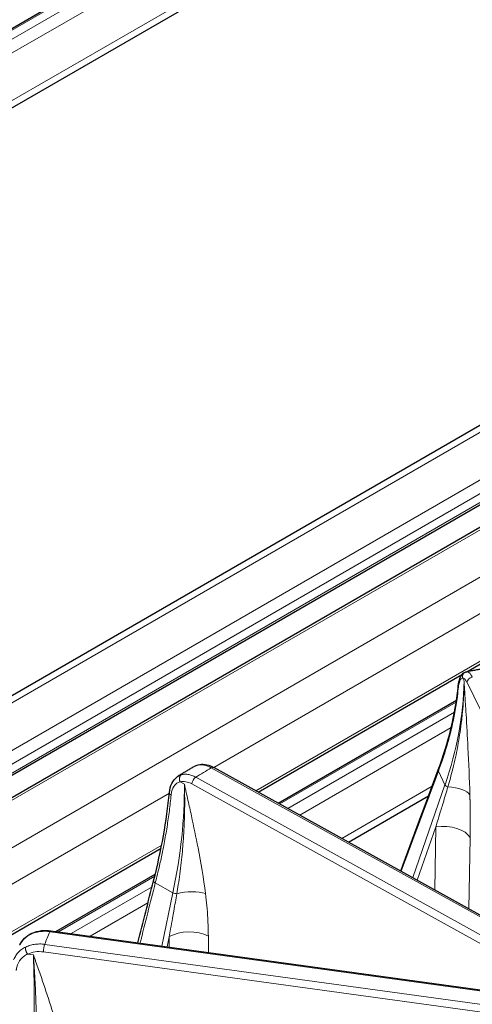
# Model space of a CAD drawing. Units: millimetres. Extents: x 0 to 11550, y 0 to 16335.
# Drawn here: x 4260 to 4342, y 13398 to 13576 of the extents above; entities that cross this region are included whole.
import ezdxf

# ---------------------------------------------------------------- set-up
doc = ezdxf.new("R2010")
doc.units = ezdxf.units.MM
doc.header["$LTSCALE"] = 55
doc.layers.add('Sichtbar (ISO)', color=7, linetype='Continuous', lineweight=25)
doc.layers.add('Tangential', color=7, linetype='Continuous', lineweight=9, true_color=0xbfbfbf)

msp = doc.modelspace()

# ---------------------------------------------------------------- linework, layer by layer
at = {"layer": 'Sichtbar (ISO)'}
for p, q in [((3976.91, 13411.53), (4498.79, 13712.83)), ((3989.33, 13404.35), (4500.94, 13699.73)), ((4081.04, 13351.41), (4446.02, 13562.13)), ((4093.46, 13344.23), (4456.3, 13553.72)), ((4096.97, 13342.21), (4462.48, 13553.23)), ((4340.98, 13458.39), (4473.17, 13534.71)), ((4303.38, 13436.69), (4340.19, 13457.94)), ((4306.96, 13434.7), (4339.15, 13453.28)), ((4291.88, 13441.33), (4291.88, 13441.33)), ((4295.4, 13441.1), (4360.37, 13405.13)), ((4337.21, 13437.82), (4337.21, 13437.82)), ((4319.65, 13427.68), (4334.09, 13436.02)), ((4118.35, 13329.86), (4285.85, 13426.57)), ((4266.89, 13411.57), (4284.81, 13421.91)), ((4265.96, 13411.69), (4353.52, 13399.65)), ((4262.79, 13409.2), (4262.79, 13409.2))]:
    msp.add_line(p, q, dxfattribs=at)
msp.add_ellipse((4265.82, 13410.7), major_axis=(0.136, 0.991), ratio=0.189221, start_param=0, end_param=0.000409, dxfattribs=at)
for points, knots in [([(4339.42, 13455.46), (4339.47, 13455.98), (4339.55, 13456.45), (4339.77, 13457.27), (4339.91, 13457.64), (4340.3, 13458.06), (4340.41, 13458.15), (4340.67, 13458.3), (4340.82, 13458.37), (4340.98, 13458.39)], [0, 0, 0, 0, 0.1883665, 0.1883665, 0.3905603, 0.3905603, 0.4530031, 0.4530031, 0.5188869, 0.5188869, 0.5188869, 0.5188869]), ([(4344.96, 13459.04), (4344.69, 13459), (4344.43, 13458.96), (4343.89, 13458.88), (4343.63, 13458.84), (4343.1, 13458.75), (4342.83, 13458.71), (4342.3, 13458.62), (4342.04, 13458.57), (4341.51, 13458.48), (4341.25, 13458.44), (4340.98, 13458.39)], [2.61414441, 2.61414441, 2.61414441, 2.61414441, 2.62126931, 2.62126931, 2.62839421, 2.62839421, 2.63551911, 2.63551911, 2.64264401, 2.64264401, 2.64976891, 2.64976891, 2.64976891, 2.64976891]), ([(4291.88, 13441.33), (4291.68, 13441.21), (4291.49, 13441.09), (4291.09, 13440.86), (4290.89, 13440.74), (4290.5, 13440.51), (4290.31, 13440.39), (4289.92, 13440.16), (4289.72, 13440.04), (4289.33, 13439.8), (4289.14, 13439.68), (4288.95, 13439.56)], [3.14468565, 3.14468565, 3.14468565, 3.14468565, 3.1518288, 3.1518288, 3.15897195, 3.15897195, 3.1661151, 3.1661151, 3.17325825, 3.17325825, 3.1804014, 3.1804014, 3.1804014, 3.1804014]), ([(4292.56, 13441.6), (4292.95, 13441.7), (4293.36, 13441.72), (4294.22, 13441.61), (4294.66, 13441.47), (4295.2, 13441.21), (4295.29, 13441.16), (4295.39, 13441.11)], [0, 0, 0, 0, 0.1606518, 0.1606518, 0.3305063, 0.3305063, 0.3680601, 0.3680601, 0.3680601, 0.3680601]), ([(4287.35, 13436.6), (4287.41, 13437.18), (4287.55, 13437.74), (4288.01, 13438.68), (4288.32, 13439.09), (4288.79, 13439.45), (4288.87, 13439.51), (4288.95, 13439.56)], [0, 0, 0, 0, 0.2014716, 0.2014716, 0.3948771, 0.3948771, 0.4321263, 0.4321263, 0.4321263, 0.4321263]), ([(4260.38, 13409.15), (4260.58, 13409.58), (4260.87, 13409.98), (4261.59, 13410.7), (4262.05, 13411.01), (4262.55, 13411.24)], [0.0079506, 0.0079506, 0.0079506, 0.0079506, 0.1770959, 0.1770959, 0.3598086, 0.3598086, 0.3598086, 0.3598086]), ([(4262.55, 13411.24), (4263.07, 13411.48), (4263.66, 13411.64), (4264.81, 13411.78), (4265.39, 13411.77), (4265.95, 13411.69)], [0, 0, 0, 0, 0.1920506, 0.1920506, 0.3658668, 0.3658668, 0.3658668, 0.3658668])]:
    msp.add_open_spline(points, degree=3, knots=knots, dxfattribs=at)
for points in [[(4340.98, 13458.39), (4340.98, 13458.39), (4340.98, 13458.39), (4340.98, 13458.39)], [(4335.84, 13440.68), (4337.7, 13445.6), (4338.92, 13450.59), (4339.42, 13455.46)], [(4291.88, 13441.33), (4292.09, 13441.45), (4292.32, 13441.54), (4292.56, 13441.6)], [(4329.07, 13422.46), (4331.31, 13428.57), (4333.56, 13434.65), (4335.84, 13440.68)], [(4288.95, 13439.56), (4288.95, 13439.56), (4288.95, 13439.56), (4288.95, 13439.56)], [(4284.5, 13420.69), (4285.9, 13426.17), (4286.88, 13431.54), (4287.35, 13436.6)], [(4281.69, 13409.53), (4282.61, 13413.26), (4283.55, 13416.98), (4284.5, 13420.69)], [(4284.5, 13420.69), (4284.5, 13420.69), (4284.5, 13420.69), (4284.5, 13420.69)], [(4260.35, 13409.09), (4260.35, 13409.09), (4260.35, 13409.09), (4260.35, 13409.09)]]:
    msp.add_open_spline(points, degree=3, dxfattribs=at)
at = {"layer": 'Tangential'}
for p, q in [((3977.2, 13411.36), (4499.29, 13712.78)), ((3978.62, 13410.54), (4500.7, 13711.97)), ((3980.74, 13409.32), (4501.76, 13710.13)), ((3988.16, 13405.03), (4501.76, 13701.56)), ((4082.21, 13350.73), (4448.02, 13561.94)), ((4089.63, 13346.45), (4455.45, 13557.65)), ((4091.75, 13345.22), (4456.51, 13555.81)), ((4093.17, 13344.4), (4456.51, 13554.18)), ((4097.41, 13341.95), (4463.23, 13553.16)), ((4104.83, 13337.67), (4470.65, 13548.87)), ((4295.35, 13441.13), (4473.48, 13543.97)), ((4302.93, 13436.93), (4473.48, 13535.4)), ((4340.49, 13456.68), (4340.2, 13457.27)), ((4365.54, 13406.42), (4341.03, 13456.42)), ((4307.26, 13434.54), (4339.09, 13452.91)), ((4308.71, 13433.74), (4338.79, 13451.1)), ((4310.87, 13432.54), (4338.19, 13448.31)), ((4294.91, 13441.05), (4359.88, 13405.08)), ((4357.08, 13403.39), (4292.11, 13439.36)), ((4337.06, 13437.99), (4335.86, 13440.43)), ((4290.06, 13438.1), (4289.28, 13438.53)), ((4290.72, 13438.46), (4290.72, 13438.46)), ((4356.39, 13402.18), (4291.42, 13438.15)), ((4318.45, 13428.34), (4334.74, 13437.74)), ((4331.23, 13421.27), (4337.06, 13437.99)), ((4110.49, 13334.4), (4287.35, 13436.51)), ((4287.36, 13436.52), (4287.36, 13436.52)), ((4287.76, 13436.75), (4287.76, 13436.75)), ((4332.06, 13420.81), (4335.41, 13430.42)), ((4335.2, 13419.07), (4335.41, 13430.42)), ((4341.34, 13415.67), (4341.58, 13428.47)), ((4117.92, 13330.12), (4285.97, 13427.14)), ((4267.36, 13411.5), (4284.71, 13421.51)), ((4269.65, 13411.19), (4284.22, 13419.6)), ((4287.99, 13418.55), (4284.81, 13420.31)), ((4285.96, 13408.94), (4287.99, 13418.55)), ((4273.07, 13410.71), (4283.49, 13416.73)), ((4265.82, 13411.52), (4353.38, 13399.48)), ((4286.93, 13408.81), (4287.31, 13410.62)), ((4287.33, 13408.75), (4287.31, 13410.62)), ((4294.4, 13407.78), (4294.38, 13410.74)), ((4263.54, 13409.29), (4263.54, 13409.29)), ((4352.44, 13397.2), (4264.88, 13409.24)), ((4262.83, 13407.34), (4261.78, 13407.49)), ((4264.02, 13407.94), (4264.02, 13407.94)), ((4346.85, 13396.58), (4264.65, 13407.89))]:
    msp.add_line(p, q, dxfattribs=at)
for centre, major_axis, ratio, start_param, end_param in [((4268.34, 13446.53), (66.6, 34.51), 0.805855, 5.577437, 5.871404), ((4340.9, 13452.32), (-0.7, 4.95), 0.237353, 5.654397, 6.283079), ((4341.99, 13456.56), (-0.898, -0.44), 0.785648, 4.344826, 5.889442), ((4374.48, 13395.37), (-112.21, 0), 0.57735, 5.500675, 5.536787), ((4295, 13436.2), (-3.18, 5.09), 0.574932, 5.477807, 6.10641), ((4294.91, 13440.23), (0.484, 0.875), 0.565132, 6.283185, 7.058328), ((4291.33, 13434.01), (-2.48, 4.34), 0.604226, 5.500779, 6.129461), ((4292.11, 13438.54), (-0.484, -0.875), 0.565133, 3.916736, 5.461352), ((4421.58, 13235.6), (-161.49, -556.61), 0.25198, 4.409564, 4.444045), ((4238.11, 13408.49), (-34.25, -66.75), 0.58509, 2.0073, 2.301268), ((4337.7, 13437.91), (-0.661, 0.23), 0.451761, 0.455816, 1.55032), ((4336.74, 13435.52), (5, 0.13), 0.422023, 0.2649, 1.390878), ((4336.77, 13427.79), (5, -0.09), 0.543576, 0.28669, 1.856572), ((4524.17, 13266.47), (-99.55, -591.57), 0.443829, 4.524602, 4.543463), ((4288.45, 13418.65), (-0.685, 0.144), 0.343634, 0.909376, 2.003881), ((4290.42, 13416.41), (4.96, 0.62), 0.451907, 0.744136, 1.870113), ((4265.85, 13406.7), (5.56, -2.25), 0.780961, 1.882566, 2.511169), ((4374.48, 13395.37), (-112.21, 0), 0.57735, 6.031256, 6.067367), ((4265.82, 13410.7), (0.136, 0.991), 0.189221, 0.000409, 0.62855), ((4290.92, 13408.77), (5, 0.04), 0.541668, 0.802089, 2.371971), ((4264.88, 13408.43), (-0.136, -0.991), 0.189222, 3.770142, 5.314759), ((4264.62, 13403.73), (4.59, -1.97), 0.809109, 1.898598, 2.52728), ((4245.39, 13366.85), (-8.04, -74.6), 0.209389, 1.873065, 2.167033)]:
    msp.add_ellipse(centre, major_axis=major_axis, ratio=ratio, start_param=start_param, end_param=end_param, dxfattribs=at)
for points, knots in [([(4340.99, 13458.39), (4340.95, 13458.39), (4340.91, 13458.38), (4340.83, 13458.35), (4340.79, 13458.34), (4340.72, 13458.3), (4340.68, 13458.28), (4340.61, 13458.23), (4340.57, 13458.21), (4340.5, 13458.15), (4340.47, 13458.12), (4340.41, 13458.05), (4340.39, 13458.02), (4340.34, 13457.94), (4340.32, 13457.91), (4340.28, 13457.83), (4340.26, 13457.78), (4340.23, 13457.7), (4340.22, 13457.66), (4340.2, 13457.57), (4340.2, 13457.53), (4340.19, 13457.44), (4340.19, 13457.4), (4340.2, 13457.33), (4340.2, 13457.3), (4340.2, 13457.27)], [0, 0, 0, 0, 0.083584, 0.083584, 0.168325, 0.168325, 0.254124, 0.254124, 0.340814, 0.340814, 0.428359, 0.428359, 0.516062, 0.516062, 0.603608, 0.603608, 0.690699, 0.690699, 0.776641, 0.776641, 0.861753, 0.861753, 0.945438, 0.945438, 1, 1, 1, 1]), ([(4340.99, 13458.39), (4341.03, 13458.4), (4341.08, 13458.4), (4341.16, 13458.38), (4341.2, 13458.37), (4341.29, 13458.32), (4341.33, 13458.29), (4341.42, 13458.22), (4341.47, 13458.17), (4341.56, 13458.07), (4341.61, 13458.01), (4341.7, 13457.89), (4341.74, 13457.81), (4341.84, 13457.66), (4341.89, 13457.58), (4341.95, 13457.45), (4341.97, 13457.41), (4341.99, 13457.38)], [25.632475, 25.632475, 25.632475, 25.632475, 26.295645, 26.295645, 26.958786, 26.958786, 27.621907, 27.621907, 28.285014, 28.285014, 28.948186, 28.948186, 29.611325, 29.611325, 30.2745, 30.2745, 30.540986, 30.540986, 30.540986, 30.540986]), ([(4337.58, 13437.62), (4337.74, 13438.14), (4337.89, 13438.65), (4338.03, 13439.17), (4338.18, 13439.75), (4338.33, 13440.32), (4338.48, 13440.9), (4338.64, 13441.57), (4338.8, 13442.24), (4338.95, 13442.92), (4339.08, 13443.54), (4339.21, 13444.15), (4339.32, 13444.77), (4339.37, 13445.03), (4339.42, 13445.29), (4339.46, 13445.55), (4339.58, 13446.19), (4339.68, 13446.84), (4339.78, 13447.49), (4339.89, 13448.22), (4339.98, 13448.95), (4340.07, 13449.68), (4340.12, 13450.16), (4340.17, 13450.64), (4340.21, 13451.12), (4340.29, 13451.88), (4340.34, 13452.63), (4340.39, 13453.39), (4340.4, 13453.56), (4340.41, 13453.73), (4340.41, 13453.9), (4340.44, 13454.36), (4340.46, 13454.83), (4340.47, 13455.29), (4340.48, 13455.52), (4340.48, 13455.75), (4340.49, 13455.98), (4340.49, 13456.06), (4340.49, 13456.14), (4340.49, 13456.22), (4340.49, 13456.29), (4340.49, 13456.37), (4340.49, 13456.45), (4340.49, 13456.49), (4340.49, 13456.53), (4340.49, 13456.56), (4340.49, 13456.57), (4340.49, 13456.57), (4340.49, 13456.57), (4340.49, 13456.57), (4340.49, 13456.58), (4340.49, 13456.58), (4340.49, 13456.58), (4340.49, 13456.59), (4340.49, 13456.59), (4340.49, 13456.6), (4340.49, 13456.6), (4340.49, 13456.6), (4340.49, 13456.61), (4340.49, 13456.61), (4340.49, 13456.62), (4340.49, 13456.62), (4340.49, 13456.62), (4340.49, 13456.62), (4340.49, 13456.63), (4340.49, 13456.63), (4340.49, 13456.63), (4340.49, 13456.64), (4340.49, 13456.64), (4340.49, 13456.65), (4340.49, 13456.65), (4340.49, 13456.66), (4340.49, 13456.66), (4340.49, 13456.66), (4340.49, 13456.67), (4340.49, 13456.67), (4340.49, 13456.67), (4340.49, 13456.67), (4340.49, 13456.68)], [35.615206, 35.615206, 35.615206, 35.615206, 38.773366, 38.773366, 38.773366, 42.255382, 42.255382, 42.255382, 46.330932, 46.330932, 46.330932, 50.030217, 50.030217, 50.030217, 51.582554, 51.582554, 51.582554, 55.461656, 55.461656, 55.461656, 59.821063, 59.821063, 59.821063, 62.697878, 62.697878, 62.697878, 67.236098, 67.236098, 67.236098, 68.25554, 68.25554, 68.25554, 71.034371, 71.034371, 71.034371, 72.423787, 72.423787, 72.423787, 72.892661, 72.892661, 72.892661, 73.361536, 73.361536, 73.361536, 73.589052, 73.589052, 73.589052, 73.606948, 73.606948, 73.606948, 73.626178, 73.626178, 73.626178, 73.648194, 73.648194, 73.648194, 73.677263, 73.677263, 73.677263, 73.701127, 73.701127, 73.701127, 73.717153, 73.717153, 73.717153, 73.735207, 73.735207, 73.735207, 73.766365, 73.766365, 73.766365, 73.783874, 73.783874, 73.783874, 73.799014, 73.799014, 73.799014, 73.813202, 73.813202, 73.813202, 73.813202]), ([(4340.2, 13457.27), (4340.12, 13457.26), (4340.04, 13457.22), (4339.97, 13457.14), (4339.92, 13457.08), (4339.87, 13457), (4339.82, 13456.91), (4339.7, 13456.66), (4339.6, 13456.28), (4339.52, 13455.81), (4339.51, 13455.7), (4339.49, 13455.58), (4339.47, 13455.45), (4339.47, 13455.39), (4339.46, 13455.33), (4339.45, 13455.27)], [7.304451, 7.304451, 7.304451, 7.304451, 8.936784, 8.936784, 8.936784, 10.125711, 10.125711, 10.125711, 13.236877, 13.236877, 13.236877, 13.998286, 13.998286, 13.998286, 14.369259, 14.369259, 14.369259, 14.369259]), ([(4341.55, 13436.2), (4341.48, 13439.03), (4341.35, 13441.89), (4341.2, 13444.74), (4341.1, 13446.73), (4340.98, 13448.72), (4340.87, 13450.71), (4340.81, 13451.7), (4340.74, 13452.7), (4340.68, 13453.69), (4340.65, 13454.19), (4340.62, 13454.69), (4340.59, 13455.18), (4340.57, 13455.43), (4340.56, 13455.68), (4340.54, 13455.93), (4340.54, 13456.01), (4340.53, 13456.1), (4340.53, 13456.18), (4340.52, 13456.26), (4340.52, 13456.35), (4340.51, 13456.43), (4340.51, 13456.47), (4340.51, 13456.51), (4340.5, 13456.55), (4340.5, 13456.57), (4340.5, 13456.59), (4340.5, 13456.61), (4340.5, 13456.62), (4340.5, 13456.64), (4340.5, 13456.66), (4340.5, 13456.66), (4340.5, 13456.67), (4340.49, 13456.68)], [35.615206, 35.615206, 35.615206, 35.615206, 51.582554, 51.582554, 51.582554, 62.697878, 62.697878, 62.697878, 68.25554, 68.25554, 68.25554, 71.034371, 71.034371, 71.034371, 72.423787, 72.423787, 72.423787, 72.892661, 72.892661, 72.892661, 73.361536, 73.361536, 73.361536, 73.589052, 73.589052, 73.589052, 73.700651, 73.700651, 73.700651, 73.782066, 73.782066, 73.782066, 73.813202, 73.813202, 73.813202, 73.813202]), ([(4335.86, 13440.43), (4336.1, 13441.06), (4336.33, 13441.69), (4336.87, 13443.26), (4337.16, 13444.19), (4337.71, 13446.05), (4337.96, 13446.98), (4338.41, 13448.84), (4338.61, 13449.77), (4338.96, 13451.63), (4339.11, 13452.55), (4339.32, 13454.08), (4339.39, 13454.67), (4339.45, 13455.27)], [78.687175, 78.687175, 78.687175, 78.687175, 81.996145, 81.996145, 86.870183, 86.870183, 91.744875, 91.744875, 96.619707, 96.619707, 101.49482, 101.49482, 104.641628, 104.641628, 104.641628, 104.641628]), ([(4291.88, 13441.33), (4291.96, 13441.37), (4292.03, 13441.4), (4292.2, 13441.48), (4292.29, 13441.51), (4292.39, 13441.53)], [19.600027, 19.600027, 19.600027, 19.600027, 20.159486, 20.159486, 20.835197, 20.835197, 20.835197, 20.835197]), ([(4335.84, 13440.68), (4335.84, 13440.67), (4335.84, 13440.67), (4335.83, 13440.64), (4335.83, 13440.62), (4335.82, 13440.58), (4335.83, 13440.56), (4335.83, 13440.51), (4335.84, 13440.48), (4335.85, 13440.45), (4335.86, 13440.44), (4335.86, 13440.43)], [0.6909885, 0.6909885, 0.6909885, 0.6909885, 0.7072661, 0.7072661, 0.7945919, 0.7945919, 0.8810636, 0.8810636, 0.9661576, 0.9661576, 1, 1, 1, 1]), ([(4289.54, 13439.82), (4289.44, 13439.79), (4289.34, 13439.76), (4289.15, 13439.67), (4289.06, 13439.63), (4288.97, 13439.57), (4288.96, 13439.56), (4288.95, 13439.56)], [7.304451, 7.304451, 7.304451, 7.304451, 7.959553, 7.959553, 8.614411, 8.614411, 8.684783, 8.684783, 8.684783, 8.684783]), ([(4289.54, 13439.82), (4289.51, 13439.8), (4289.48, 13439.78), (4289.43, 13439.73), (4289.4, 13439.71), (4289.36, 13439.65), (4289.33, 13439.62), (4289.29, 13439.56), (4289.27, 13439.52), (4289.24, 13439.45), (4289.23, 13439.41), (4289.2, 13439.33), (4289.19, 13439.29), (4289.18, 13439.21), (4289.17, 13439.16), (4289.17, 13439.08), (4289.17, 13439.03), (4289.17, 13438.95), (4289.17, 13438.9), (4289.19, 13438.82), (4289.2, 13438.77), (4289.22, 13438.69), (4289.23, 13438.65), (4289.26, 13438.58), (4289.27, 13438.56), (4289.28, 13438.53)], [0, 0, 0, 0, 0.083584, 0.083584, 0.168325, 0.168325, 0.254124, 0.254124, 0.340814, 0.340814, 0.428359, 0.428359, 0.516062, 0.516062, 0.603608, 0.603608, 0.690699, 0.690699, 0.776641, 0.776641, 0.861753, 0.861753, 0.945438, 0.945438, 1, 1, 1, 1]), ([(4289.54, 13439.82), (4289.64, 13439.84), (4289.74, 13439.87), (4289.96, 13439.89), (4290.07, 13439.9), (4290.29, 13439.91), (4290.4, 13439.9), (4290.63, 13439.88), (4290.75, 13439.86), (4290.99, 13439.81), (4291.11, 13439.78), (4291.35, 13439.7), (4291.47, 13439.66), (4291.72, 13439.56), (4291.84, 13439.5), (4292.01, 13439.41), (4292.06, 13439.39), (4292.11, 13439.36)], [25.632475, 25.632475, 25.632475, 25.632475, 26.295645, 26.295645, 26.958786, 26.958786, 27.621907, 27.621907, 28.285014, 28.285014, 28.948186, 28.948186, 29.611325, 29.611325, 30.2745, 30.2745, 30.540986, 30.540986, 30.540986, 30.540986]), ([(4289.28, 13438.53), (4289.07, 13438.48), (4288.88, 13438.39), (4288.7, 13438.27), (4288.58, 13438.18), (4288.46, 13438.08), (4288.35, 13437.96), (4288.07, 13437.64), (4287.87, 13437.22), (4287.75, 13436.72), (4287.72, 13436.6), (4287.7, 13436.47), (4287.68, 13436.34), (4287.67, 13436.28), (4287.67, 13436.22), (4287.66, 13436.15)], [7.304451, 7.304451, 7.304451, 7.304451, 8.936784, 8.936784, 8.936784, 10.125711, 10.125711, 10.125711, 13.236877, 13.236877, 13.236877, 13.998286, 13.998286, 13.998286, 14.369259, 14.369259, 14.369259, 14.369259]), ([(4288.69, 13418.37), (4288.78, 13418.93), (4288.87, 13419.48), (4288.96, 13420.04), (4289.05, 13420.65), (4289.14, 13421.26), (4289.22, 13421.87), (4289.32, 13422.59), (4289.41, 13423.3), (4289.49, 13424.01), (4289.56, 13424.66), (4289.63, 13425.31), (4289.69, 13425.95), (4289.71, 13426.22), (4289.74, 13426.49), (4289.76, 13426.76), (4289.82, 13427.44), (4289.87, 13428.11), (4289.91, 13428.78), (4289.96, 13429.53), (4290, 13430.28), (4290.03, 13431.03), (4290.05, 13431.52), (4290.07, 13432.01), (4290.08, 13432.5), (4290.1, 13433.28), (4290.11, 13434.04), (4290.11, 13434.81), (4290.11, 13434.98), (4290.11, 13435.15), (4290.11, 13435.32), (4290.11, 13435.79), (4290.1, 13436.25), (4290.09, 13436.72), (4290.09, 13436.95), (4290.08, 13437.18), (4290.08, 13437.41), (4290.08, 13437.49), (4290.07, 13437.56), (4290.07, 13437.64), (4290.07, 13437.72), (4290.07, 13437.8), (4290.06, 13437.88), (4290.06, 13437.91), (4290.06, 13437.95), (4290.06, 13437.99), (4290.06, 13437.99), (4290.06, 13437.99), (4290.06, 13438), (4290.06, 13438), (4290.06, 13438), (4290.06, 13438.01), (4290.06, 13438.01), (4290.06, 13438.01), (4290.06, 13438.02), (4290.06, 13438.02), (4290.06, 13438.02), (4290.06, 13438.03), (4290.06, 13438.03), (4290.06, 13438.04), (4290.06, 13438.04), (4290.06, 13438.04), (4290.06, 13438.05), (4290.06, 13438.05), (4290.06, 13438.05), (4290.06, 13438.05), (4290.06, 13438.06), (4290.06, 13438.06), (4290.06, 13438.07), (4290.06, 13438.07), (4290.06, 13438.08), (4290.06, 13438.08), (4290.06, 13438.08), (4290.06, 13438.09), (4290.06, 13438.09), (4290.06, 13438.09), (4290.06, 13438.1), (4290.06, 13438.1), (4290.06, 13438.1)], [35.615206, 35.615206, 35.615206, 35.615206, 38.77335, 38.77335, 38.77335, 42.255352, 42.255352, 42.255352, 46.330902, 46.330902, 46.330902, 50.030157, 50.030157, 50.030157, 51.582554, 51.582554, 51.582554, 55.460858, 55.460858, 55.460858, 59.819811, 59.819811, 59.819811, 62.697879, 62.697879, 62.697879, 67.235714, 67.235714, 67.235714, 68.255542, 68.255542, 68.255542, 71.034373, 71.034373, 71.034373, 72.423789, 72.423789, 72.423789, 72.892663, 72.892663, 72.892663, 73.361538, 73.361538, 73.361538, 73.589054, 73.589054, 73.589054, 73.606949, 73.606949, 73.606949, 73.62618, 73.62618, 73.62618, 73.648195, 73.648195, 73.648195, 73.677264, 73.677264, 73.677264, 73.701129, 73.701129, 73.701129, 73.717155, 73.717155, 73.717155, 73.735209, 73.735209, 73.735209, 73.766367, 73.766367, 73.766367, 73.783876, 73.783876, 73.783876, 73.799016, 73.799016, 73.799016, 73.813204, 73.813204, 73.813204, 73.813204]), ([(4293.88, 13418.39), (4293.53, 13421.15), (4293.05, 13423.92), (4292.52, 13426.66), (4292.14, 13428.58), (4291.74, 13430.49), (4291.33, 13432.39), (4291.12, 13433.34), (4290.91, 13434.3), (4290.7, 13435.25), (4290.59, 13435.72), (4290.48, 13436.2), (4290.38, 13436.67), (4290.32, 13436.91), (4290.27, 13437.15), (4290.22, 13437.39), (4290.2, 13437.47), (4290.18, 13437.55), (4290.16, 13437.63), (4290.14, 13437.71), (4290.13, 13437.79), (4290.11, 13437.87), (4290.1, 13437.91), (4290.09, 13437.95), (4290.08, 13437.98), (4290.08, 13438), (4290.07, 13438.02), (4290.07, 13438.04), (4290.07, 13438.05), (4290.06, 13438.07), (4290.06, 13438.08), (4290.06, 13438.09), (4290.06, 13438.09), (4290.06, 13438.1)], [35.615206, 35.615206, 35.615206, 35.615206, 51.582554, 51.582554, 51.582554, 62.697879, 62.697879, 62.697879, 68.255542, 68.255542, 68.255542, 71.034373, 71.034373, 71.034373, 72.423789, 72.423789, 72.423789, 72.892663, 72.892663, 72.892663, 73.361538, 73.361538, 73.361538, 73.589054, 73.589054, 73.589054, 73.70068, 73.70068, 73.70068, 73.782068, 73.782068, 73.782068, 73.813204, 73.813204, 73.813204, 73.813204]), ([(4337.58, 13437.62), (4337.44, 13437.14), (4337.3, 13436.67), (4337.16, 13436.19), (4337.01, 13435.7), (4336.86, 13435.2), (4336.71, 13434.71), (4336.59, 13434.31), (4336.47, 13433.92), (4336.35, 13433.52), (4336.17, 13432.93), (4336, 13432.34), (4335.82, 13431.76), (4335.68, 13431.31), (4335.55, 13430.87), (4335.41, 13430.42)], [64.542694, 64.542694, 64.542694, 64.542694, 66.974301, 66.974301, 66.974301, 69.497365, 69.497365, 69.497365, 71.524449, 71.524449, 71.524449, 74.528108, 74.528108, 74.528108, 76.802582, 76.802582, 76.802582, 76.802582]), ([(4284.81, 13420.31), (4285.08, 13421.35), (4285.33, 13422.39), (4285.57, 13423.43), (4285.76, 13424.26), (4285.94, 13425.09), (4286.11, 13425.92), (4286.32, 13426.93), (4286.51, 13427.92), (4286.68, 13428.91), (4286.85, 13429.91), (4287.01, 13430.89), (4287.15, 13431.86), (4287.29, 13432.84), (4287.41, 13433.81), (4287.52, 13434.77), (4287.57, 13435.23), (4287.62, 13435.69), (4287.66, 13436.15)], [70.608063, 70.608063, 70.608063, 70.608063, 75.573564, 75.573564, 75.573564, 79.586012, 79.586012, 79.586012, 84.458843, 84.458843, 84.458843, 89.331807, 89.331807, 89.331807, 94.205015, 94.205015, 94.205015, 96.562549, 96.562549, 96.562549, 96.562549]), ([(4284.5, 13420.69), (4284.5, 13420.68), (4284.5, 13420.67), (4284.5, 13420.65), (4284.5, 13420.63), (4284.51, 13420.59), (4284.52, 13420.58), (4284.54, 13420.54), (4284.55, 13420.52), (4284.58, 13420.48), (4284.6, 13420.46), (4284.65, 13420.42), (4284.67, 13420.4), (4284.72, 13420.37), (4284.75, 13420.35), (4284.79, 13420.32), (4284.8, 13420.31), (4284.81, 13420.31)], [0.3882759, 0.3882759, 0.3882759, 0.3882759, 0.4405553, 0.4405553, 0.5297601, 0.5297601, 0.6187633, 0.6187633, 0.7072665, 0.7072665, 0.7945923, 0.7945923, 0.881064, 0.881064, 0.9661581, 0.9661581, 1, 1, 1, 1]), ([(4288.69, 13418.37), (4288.6, 13417.86), (4288.51, 13417.35), (4288.43, 13416.84), (4288.33, 13416.3), (4288.24, 13415.77), (4288.15, 13415.24), (4288.07, 13414.81), (4288, 13414.39), (4287.92, 13413.96), (4287.81, 13413.32), (4287.69, 13412.69), (4287.58, 13412.06), (4287.49, 13411.58), (4287.4, 13411.1), (4287.31, 13410.62)], [64.542694, 64.542694, 64.542694, 64.542694, 66.974301, 66.974301, 66.974301, 69.497366, 69.497366, 69.497366, 71.524449, 71.524449, 71.524449, 74.528109, 74.528109, 74.528109, 76.802582, 76.802582, 76.802582, 76.802582]), ([(4293.88, 13418.39), (4294.07, 13416.9), (4294.19, 13415.43), (4294.27, 13413.98), (4294.34, 13412.89), (4294.37, 13411.81), (4294.38, 13410.74)], [64.542694, 64.542694, 64.542694, 64.542694, 71.524449, 71.524449, 71.524449, 76.802582, 76.802582, 76.802582, 76.802582]), ([(4260.35, 13409.09), (4260.37, 13409.13), (4260.39, 13409.18), (4260.47, 13409.34), (4260.54, 13409.45), (4260.68, 13409.67), (4260.75, 13409.77), (4260.92, 13409.98), (4261.01, 13410.08), (4261.17, 13410.24), (4261.24, 13410.31), (4261.42, 13410.47), (4261.53, 13410.55), (4261.76, 13410.72), (4261.88, 13410.8), (4262.13, 13410.94), (4262.26, 13411.01), (4262.4, 13411.08)], [16.143515, 16.143515, 16.143515, 16.143515, 16.386959, 16.386959, 17.041072, 17.041072, 17.695174, 17.695174, 18.349437, 18.349437, 18.823966, 18.823966, 19.483776, 19.483776, 20.159486, 20.159486, 20.835197, 20.835197, 20.835197, 20.835197]), ([(4261.44, 13408.76), (4261.31, 13408.7), (4261.18, 13408.63), (4260.93, 13408.48), (4260.81, 13408.4), (4260.58, 13408.23), (4260.47, 13408.14), (4260.26, 13407.95), (4260.16, 13407.85), (4259.97, 13407.65), (4259.88, 13407.54), (4259.72, 13407.32), (4259.64, 13407.2), (4259.5, 13406.96), (4259.43, 13406.84), (4259.33, 13406.63), (4259.3, 13406.54), (4259.26, 13406.44)], [7.304451, 7.304451, 7.304451, 7.304451, 7.959553, 7.959553, 8.614411, 8.614411, 9.269066, 9.269066, 9.923593, 9.923593, 10.578003, 10.578003, 11.232335, 11.232335, 11.886629, 11.886629, 12.356456, 12.356456, 12.356456, 12.356456]), ([(4261.44, 13408.76), (4261.43, 13408.74), (4261.43, 13408.71), (4261.41, 13408.65), (4261.41, 13408.62), (4261.4, 13408.56), (4261.4, 13408.52), (4261.41, 13408.45), (4261.41, 13408.42), (4261.42, 13408.34), (4261.42, 13408.3), (4261.44, 13408.22), (4261.45, 13408.18), (4261.47, 13408.1), (4261.49, 13408.06), (4261.52, 13407.97), (4261.53, 13407.93), (4261.57, 13407.85), (4261.59, 13407.81), (4261.63, 13407.73), (4261.65, 13407.69), (4261.69, 13407.62), (4261.71, 13407.59), (4261.75, 13407.53), (4261.77, 13407.51), (4261.78, 13407.49)], [0, 0, 0, 0, 0.083584, 0.083584, 0.168325, 0.168325, 0.254124, 0.254124, 0.340814, 0.340814, 0.428359, 0.428359, 0.516062, 0.516062, 0.603608, 0.603608, 0.690699, 0.690699, 0.776641, 0.776641, 0.861753, 0.861753, 0.945438, 0.945438, 1, 1, 1, 1]), ([(4261.44, 13408.76), (4261.58, 13408.82), (4261.71, 13408.88), (4262, 13408.99), (4262.14, 13409.04), (4262.44, 13409.12), (4262.59, 13409.16), (4262.9, 13409.22), (4263.06, 13409.25), (4263.38, 13409.28), (4263.54, 13409.29), (4263.86, 13409.31), (4264.02, 13409.31), (4264.35, 13409.3), (4264.52, 13409.29), (4264.75, 13409.26), (4264.82, 13409.25), (4264.88, 13409.24)], [25.632475, 25.632475, 25.632475, 25.632475, 26.295645, 26.295645, 26.958786, 26.958786, 27.621907, 27.621907, 28.285014, 28.285014, 28.948186, 28.948186, 29.611325, 29.611325, 30.2745, 30.2745, 30.540986, 30.540986, 30.540986, 30.540986]), ([(4261.78, 13407.49), (4261.51, 13407.36), (4261.25, 13407.2), (4261.02, 13407.01), (4260.86, 13406.88), (4260.7, 13406.74), (4260.57, 13406.58), (4260.21, 13406.16), (4259.95, 13405.67), (4259.83, 13405.13), (4259.8, 13405), (4259.77, 13404.87), (4259.76, 13404.73), (4259.75, 13404.67), (4259.74, 13404.6), (4259.74, 13404.53)], [7.304451, 7.304451, 7.304451, 7.304451, 8.936784, 8.936784, 8.936784, 10.125711, 10.125711, 10.125711, 13.236877, 13.236877, 13.236877, 13.998286, 13.998286, 13.998286, 14.369259, 14.369259, 14.369259, 14.369259]), ([(4263.39, 13387.49), (4263.39, 13388.06), (4263.4, 13388.63), (4263.41, 13389.2), (4263.41, 13389.83), (4263.41, 13390.45), (4263.41, 13391.07), (4263.41, 13391.8), (4263.41, 13392.53), (4263.4, 13393.26), (4263.39, 13393.91), (4263.38, 13394.57), (4263.37, 13395.22), (4263.37, 13395.49), (4263.36, 13395.77), (4263.35, 13396.04), (4263.34, 13396.72), (4263.32, 13397.4), (4263.3, 13398.07), (4263.28, 13398.83), (4263.25, 13399.58), (4263.22, 13400.33), (4263.2, 13400.82), (4263.18, 13401.31), (4263.16, 13401.8), (4263.12, 13402.57), (4263.08, 13403.33), (4263.04, 13404.09), (4263.03, 13404.26), (4263.02, 13404.43), (4263.01, 13404.6), (4262.98, 13405.06), (4262.95, 13405.52), (4262.92, 13405.98), (4262.91, 13406.21), (4262.89, 13406.43), (4262.88, 13406.66), (4262.87, 13406.74), (4262.87, 13406.82), (4262.86, 13406.89), (4262.86, 13406.97), (4262.85, 13407.04), (4262.85, 13407.12), (4262.84, 13407.16), (4262.84, 13407.19), (4262.84, 13407.23), (4262.84, 13407.23), (4262.84, 13407.24), (4262.84, 13407.24), (4262.84, 13407.24), (4262.84, 13407.25), (4262.84, 13407.25), (4262.84, 13407.25), (4262.84, 13407.26), (4262.84, 13407.26), (4262.84, 13407.26), (4262.84, 13407.27), (4262.84, 13407.27), (4262.84, 13407.28), (4262.84, 13407.28), (4262.84, 13407.28), (4262.84, 13407.29), (4262.83, 13407.29), (4262.83, 13407.29), (4262.83, 13407.29), (4262.83, 13407.3), (4262.83, 13407.3), (4262.83, 13407.31), (4262.83, 13407.31), (4262.83, 13407.32), (4262.83, 13407.32), (4262.83, 13407.32), (4262.83, 13407.33), (4262.83, 13407.33), (4262.83, 13407.33), (4262.83, 13407.34), (4262.83, 13407.34), (4262.83, 13407.34), (4262.83, 13407.34)], [35.615206, 35.615206, 35.615206, 35.615206, 38.773353, 38.773353, 38.773353, 42.255357, 42.255357, 42.255357, 46.330907, 46.330907, 46.330907, 50.030168, 50.030168, 50.030168, 51.582554, 51.582554, 51.582554, 55.460827, 55.460827, 55.460827, 59.819758, 59.819758, 59.819758, 62.697879, 62.697879, 62.697879, 67.235679, 67.235679, 67.235679, 68.255543, 68.255543, 68.255543, 71.034374, 71.034374, 71.034374, 72.42379, 72.42379, 72.42379, 72.892664, 72.892664, 72.892664, 73.361538, 73.361538, 73.361538, 73.589054, 73.589054, 73.589054, 73.606951, 73.606951, 73.606951, 73.626183, 73.626183, 73.626183, 73.648201, 73.648201, 73.648201, 73.67727, 73.67727, 73.67727, 73.70113, 73.70113, 73.70113, 73.717157, 73.717157, 73.717157, 73.735212, 73.735212, 73.735212, 73.766366, 73.766366, 73.766366, 73.783876, 73.783876, 73.783876, 73.799017, 73.799017, 73.799017, 73.813205, 73.813205, 73.813205, 73.813205]), ([(4268.37, 13389.1), (4267.85, 13391.73), (4267.15, 13394.3), (4266.37, 13396.85), (4265.83, 13398.62), (4265.25, 13400.37), (4264.65, 13402.12), (4264.36, 13402.99), (4264.05, 13403.86), (4263.75, 13404.73), (4263.6, 13405.17), (4263.44, 13405.6), (4263.29, 13406.04), (4263.21, 13406.25), (4263.14, 13406.47), (4263.06, 13406.69), (4263.04, 13406.76), (4263.01, 13406.84), (4262.98, 13406.91), (4262.96, 13406.98), (4262.93, 13407.06), (4262.91, 13407.13), (4262.89, 13407.16), (4262.88, 13407.2), (4262.87, 13407.24), (4262.86, 13407.25), (4262.86, 13407.27), (4262.85, 13407.29), (4262.85, 13407.3), (4262.84, 13407.31), (4262.84, 13407.33), (4262.83, 13407.33), (4262.83, 13407.34), (4262.83, 13407.34)], [35.615206, 35.615206, 35.615206, 35.615206, 51.582554, 51.582554, 51.582554, 62.69788, 62.69788, 62.69788, 68.255543, 68.255543, 68.255543, 71.034374, 71.034374, 71.034374, 72.42379, 72.42379, 72.42379, 72.892664, 72.892664, 72.892664, 73.361538, 73.361538, 73.361538, 73.589054, 73.589054, 73.589054, 73.70068, 73.70068, 73.70068, 73.782068, 73.782068, 73.782068, 73.813205, 73.813205, 73.813205, 73.813205])]:
    msp.add_open_spline(points, degree=3, knots=knots, dxfattribs=at)
for points, degree in [([(4340.99, 13458.39), (4340.99, 13458.39), (4340.99, 13458.39), (4340.98, 13458.39)], 3), ([(4339.42, 13455.46), (4339.41, 13455.42), (4339.42, 13455.38), (4339.42, 13455.34), (4339.44, 13455.3), (4339.45, 13455.27)], 5), ([(4292.39, 13441.53), (4292.44, 13441.56), (4292.5, 13441.59), (4292.56, 13441.6)], 3), ([(4287.35, 13436.6), (4287.35, 13436.5), (4287.37, 13436.4), (4287.44, 13436.31), (4287.54, 13436.22), (4287.66, 13436.15)], 5), ([(4341.55, 13436.2), (4341.59, 13434.59), (4341.61, 13433.02), (4341.62, 13431.47), (4341.61, 13429.95), (4341.58, 13428.47)], 5), ([(4262.4, 13411.08), (4262.43, 13411.15), (4262.48, 13411.2), (4262.55, 13411.23)], 3)]:
    msp.add_open_spline(points, degree=degree, dxfattribs=at)

doc.saveas('drawing.dxf')
